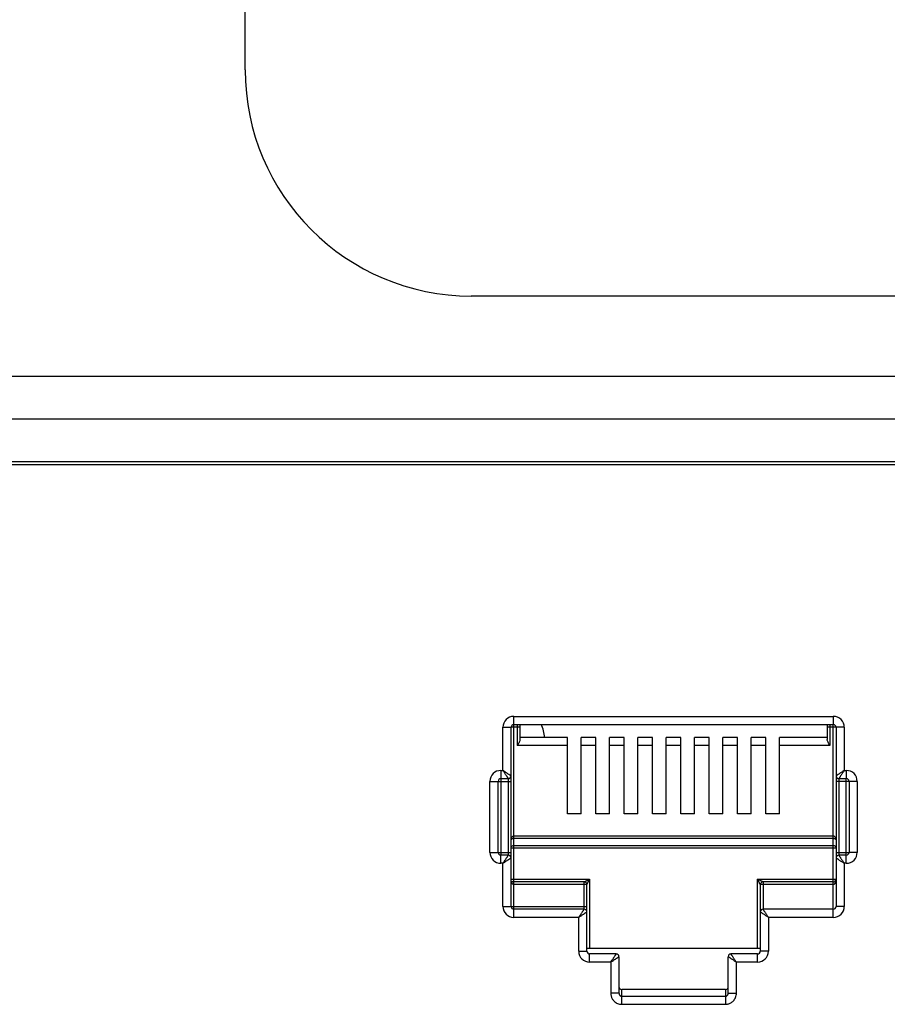
# Model space of a CAD drawing. Extents: x -1274.5 to -1198.1, y 493.8 to 560.2.
# Drawn here: x -1266.9 to -1266.5, y 500.8 to 501.2 of the extents above; entities that cross this region are included whole.
import ezdxf

# ---------------------------------------------------------------- set-up
doc = ezdxf.new("R2010")
doc.units = 0
doc.layers.get('0').update_dxf_attribs({"linetype": 'CONTINUOUS'})
doc.layers.add('G5-RACK', color=200, linetype='CONTINUOUS')

# ---------------------------------------------------------------- blocks, each defined once
blk = doc.blocks.new('VOICE PANEL')
at = {"linetype": 'Continuous'}
for p, q in [((0.0620315999459251, 0.338847614707305), (7.428284093581878, 0.338847614707305)), ((7.239087713745757, 0.3370330475746641), (0.251227979782044, 0.3370330475746641)), ((3.139097790897277, 0.1076829596289325), (3.139097790897277, 0.1985340613667167)), ((3.139097790897277, 0.1985340613667167), (3.314892029601944, 0.1985340613667167)), ((3.314892029601944, 0.1985340613667167), (3.314892029601944, 0.1940265167840879)), ((3.133087731459773, 0.1687842671243554), (3.133087731459773, 0.192524001923094)), ((3.133087731459773, 0.192524001923094), (3.137595276037842, 0.192524001923094)), ((3.137595276037842, 0.1657792374026029), (3.137595276037842, 0.192524001923094)), ((3.142440886464213, 0.192524001923094), (3.137801576679971, 0.192524001923094)), ((3.139097790897277, 0.1940265167840879), (3.314892029601944, 0.1940265167840879)), ((3.140938371604808, 0.1940265167840879), (3.140938371604808, 0.1824356878575803)), ((3.142440886464213, 0.1940265167840879), (3.142440886464213, 0.1857954132232851)), ((3.311548934034977, 0.1940265167840879), (3.311548934034977, 0.1857954132232851)), ((3.320902089045536, 0.192524001923094), (3.311548934034977, 0.192524001923094)), ((3.313051448900443, 0.1940265167840879), (3.313051448900443, 0.1824356878575803)), ((3.314892029601944, 0.0879489676177611), (3.314892029601944, 0.1938202161449587)), ((3.316394544461291, 0.192524001923094), (3.316394544461291, 0.120831427758077)), ((3.320902089045536, 0.192524001923094), (3.320902089045536, 0.1687842671243554)), ((3.168697333654821, 0.1869432324402385), (3.142440886464213, 0.1869432324402385)), ((3.168697333654821, 0.1448728163398509), (3.168697333654821, 0.1869432324402385)), ((3.176209907957819, 0.1448728163398509), (3.176209907957819, 0.1869432324402385)), ((3.184280559206571, 0.1869432324402385), (3.176209907957819, 0.1869432324402385)), ((3.184280559206571, 0.1448728163398509), (3.184280559206571, 0.1869432324402385)), ((3.191793133515629, 0.1448728163398509), (3.191793133515629, 0.1869432324402385)), ((3.19986378476441, 0.1869432324402385), (3.191793133515629, 0.1869432324402385)), ((3.19986378476441, 0.1448728163398509), (3.19986378476441, 0.1869432324402385)), ((3.207376359067351, 0.1448728163398509), (3.207376359067351, 0.1869432324402385)), ((3.21544701032228, 0.1869432324402385), (3.207376359067351, 0.1869432324402385)), ((3.21544701032228, 0.1448728163398509), (3.21544701032228, 0.1869432324402385)), ((3.222959584625161, 0.1448728163398509), (3.222959584625161, 0.1869432324402385)), ((3.231030235873971, 0.1869432324402385), (3.222959584625161, 0.1869432324402385)), ((3.231030235873971, 0.1448728163398509), (3.231030235873971, 0.1869432324402385)), ((3.238542810176912, 0.1448728163398509), (3.238542810176912, 0.1869432324402385)), ((3.246613461431781, 0.1869432324402385), (3.238542810176912, 0.1869432324402385)), ((3.246613461431781, 0.1448728163398509), (3.246613461431781, 0.1869432324402385)), ((3.254126035734751, 0.1448728163398509), (3.254126035734751, 0.1869432324402385)), ((3.262196686983502, 0.1869432324402385), (3.254126035734751, 0.1869432324402385)), ((3.262196686983502, 0.1448728163398509), (3.262196686983502, 0.1869432324402385)), ((3.269709261292588, 0.1448728163398509), (3.269709261292588, 0.1869432324402385)), ((3.277779912541372, 0.1869432324402385), (3.269709261292588, 0.1869432324402385)), ((3.277779912541372, 0.1448728163398509), (3.277779912541372, 0.1869432324402385)), ((3.28529248684431, 0.1448728163398509), (3.28529248684431, 0.1869432324402385)), ((3.311548934034977, 0.1869432324402385), (3.28529248684431, 0.1869432324402385)), ((3.168697333654821, 0.1824356878575803), (3.140938371604808, 0.1824356878575803)), ((3.184280559206571, 0.1824356878575803), (3.176209907957819, 0.1824356878575803)), ((3.19986378476441, 0.1824356878575803), (3.191793133515629, 0.1824356878575803)), ((3.21544701032228, 0.1824356878575803), (3.207376359067351, 0.1824356878575803)), ((3.231030235873971, 0.1824356878575803), (3.222959584625161, 0.1824356878575803)), ((3.246613461431781, 0.1824356878575803), (3.238542810176912, 0.1824356878575803)), ((3.262196686983502, 0.1824356878575803), (3.254126035734751, 0.1824356878575803)), ((3.277779912541372, 0.1824356878575803), (3.269709261292588, 0.1824356878575803)), ((3.313051448900443, 0.1824356878575803), (3.28529248684431, 0.1824356878575803)), ((3.13196084530913, 0.1687842671243554), (3.13196084530913, 0.1224076052638549)), ((3.13196084530913, 0.1687842671243554), (3.133087731459773, 0.1687842671243554)), ((3.320902089045536, 0.1687842671243554), (3.322028975190062, 0.1687842671243554)), ((3.322028975190062, 0.1687842671243554), (3.322028975190062, 0.1642767225417266)), ((3.125950785865537, 0.1237088213021565), (3.125950785865537, 0.1627742076807915)), ((3.125950785865537, 0.1627742076807915), (3.130458330449723, 0.1627742076807915)), ((3.130458330449723, 0.1237088213021565), (3.130458330449723, 0.1627742076807915)), ((3.130659629272328, 0.1627742076807915), (3.137595276037842, 0.1627742076807915)), ((3.13196084530913, 0.1642767225417266), (3.136092761178495, 0.1642767225417266)), ((3.136092761178495, 0.1224254063564472), (3.136092761178495, 0.1642128496781153)), ((3.137595276037842, 0.0939590270613249), (3.137595276037842, 0.165651601224871)), ((3.328039034633626, 0.1627742076807915), (3.316394544461291, 0.1627742076807915)), ((3.317897059320666, 0.1642767225417266), (3.322028975190062, 0.1642767225417266)), ((3.317897059320666, 0.1640576226280599), (3.317897059320666, 0.1222701793063918)), ((3.322028975190062, 0.1176987618601223), (3.322028975190062, 0.1640754237206228)), ((3.323531490049408, 0.1627742076807915), (3.323531490049408, 0.1237088213021565)), ((3.328039034633626, 0.1627742076807915), (3.328039034633626, 0.1237088213021565)), ((3.176209907957819, 0.1448728163398509), (3.168697333654821, 0.1448728163398509)), ((3.191793133515629, 0.1448728163398509), (3.184280559206571, 0.1448728163398509)), ((3.207376359067351, 0.1448728163398509), (3.19986378476441, 0.1448728163398509)), ((3.222959584625161, 0.1448728163398509), (3.21544701032228, 0.1448728163398509)), ((3.238542810176912, 0.1448728163398509), (3.231030235873971, 0.1448728163398509)), ((3.254126035734751, 0.1448728163398509), (3.246613461431781, 0.1448728163398509)), ((3.269709261292588, 0.1448728163398509), (3.262196686983502, 0.1448728163398509)), ((3.28529248684431, 0.1448728163398509), (3.277779912541372, 0.1448728163398509)), ((3.314892029601944, 0.1326629025915864), (3.139097790897277, 0.1326629025915864)), ((3.314892029601944, 0.1312818735240802), (3.139097790897277, 0.1312818735240802)), ((3.137595276037842, 0.1261738529564393), (3.316394544461291, 0.1261738529564393)), ((3.139097790897277, 0.1275548820224158), (3.314892029601944, 0.1275548820224158)), ((3.125950785865537, 0.1237088213021565), (3.137595276037842, 0.1237088213021565)), ((3.13196084530913, 0.1176987618601223), (3.13196084530913, 0.1222063064427805)), ((3.136092761178495, 0.1222063064427805), (3.13196084530913, 0.1222063064427805)), ((3.316394544461291, 0.1237088213021565), (3.323330191232923, 0.1237088213021565)), ((3.316394544461291, 0.1207037915818748), (3.316394544461291, 0.0939590270613249)), ((3.322028975190062, 0.1222063064427805), (3.317897059320666, 0.1222063064427805)), ((3.328039034633626, 0.1237088213021565), (3.323531490049408, 0.1237088213021565)), ((3.133087731459773, 0.1176987618601223), (3.13196084530913, 0.1176987618601223)), ((3.133087731459773, 0.0939590270613249), (3.133087731459773, 0.1176987618601223)), ((3.320902089045536, 0.1176987618601223), (3.320902089045536, 0.0939590270613249)), ((3.322028975190062, 0.1176987618601223), (3.320902089045536, 0.1176987618601223)), ((3.137595276037842, 0.1089841756672341), (3.180792578281284, 0.1089841756672341)), ((3.180792578281284, 0.1089841756672341), (3.180792578281284, 0.0708202982060014)), ((3.273197242217877, 0.0708202982060014), (3.273197242217877, 0.1089841756672341)), ((3.273197242217877, 0.1089841756672341), (3.31620272578178, 0.1089841756672341)), ((3.139097790897277, 0.0926628128410487), (3.139097790939962, 0.1074816608078581)), ((3.177787548562561, 0.1074816608078581), (3.139097790897277, 0.1074816608078581)), ((3.179290063421908, 0.1059791459469818), (3.139097790897277, 0.1059791459469818)), ((3.177787548562561, 0.0926756121141154), (3.177787548562561, 0.1074816608078581)), ((3.179290063421908, 0.0693177833451252), (3.179290063421908, 0.1059791459469818)), ((3.274699757077223, 0.1059791459469818), (3.274699757077223, 0.0693177833451252)), ((3.314892029601944, 0.1059791459469818), (3.274699757077223, 0.1059791459469818)), ((3.276202271936631, 0.1074816608078581), (3.276202271936631, 0.0924565122004486)), ((3.314892029601944, 0.1074816608078581), (3.276202271936631, 0.1074816608078581)), ((3.133087731459773, 0.0939590270613249), (3.179290063421908, 0.0939590270613249)), ((3.139097790897277, 0.0879489676177611), (3.139097790897277, 0.0924565122004486)), ((3.177787548562561, 0.0924565122004486), (3.139097790897277, 0.0924565122004486)), ((3.314892029601944, 0.0924565122004486), (3.276202271936631, 0.0924565122004486)), ((3.320902089045536, 0.0939590270613249), (3.316394544461291, 0.0939590270613249)), ((3.174782518843779, 0.0879489676177611), (3.139097790897277, 0.0879489676177611)), ((3.174782518843779, 0.0693177833451252), (3.174782518843779, 0.0879489676177611)), ((3.279207301661413, 0.0879489676177611), (3.279207301661413, 0.0693177833451252)), ((3.314892029601944, 0.0879489676177611), (3.279207301661413, 0.0879489676177611)), ((3.274699757077223, 0.0708202982060014), (3.179290063421908, 0.0708202982060014)), ((3.174782518843779, 0.0693177833451252), (3.179290063421908, 0.0693177833451252)), ((3.180792578281284, 0.0633077239030615), (3.180792578281284, 0.0678152684841901)), ((3.195442098178458, 0.0678152684841901), (3.180792578281284, 0.0678152684841901)), ((3.196944613037778, 0.0663127536233432), (3.196944613037778, 0.0462692208272151)), ((3.257045207467415, 0.0462692208272151), (3.257045207467415, 0.0663127536233432)), ((3.273197242217877, 0.0678152684841901), (3.258547722326821, 0.0678152684841901)), ((3.273197242217877, 0.0633077239030615), (3.273197242217877, 0.0678152684841901)), ((3.279207301661413, 0.0693177833451252), (3.274699757077223, 0.0693177833451252)), ((3.192437068453618, 0.0633077239030615), (3.180792578281284, 0.0633077239030615)), ((3.192437068453618, 0.0633077239030615), (3.192437068453618, 0.0462692208272151)), ((3.261552752045543, 0.0462692208272151), (3.261552752045543, 0.0633077239030615)), ((3.273197242217877, 0.0633077239030615), (3.261552752045543, 0.0633077239030615)), ((3.196944613037778, 0.0462692208272151), (3.192437068453618, 0.0462692208272151)), ((3.198447127897183, 0.040124893081572), (3.198447127897183, 0.0482825752956815)), ((3.255542692620306, 0.0482825752956815), (3.198447127805577, 0.0482825752956815)), ((3.198447127897183, 0.0445339370005317), (3.255542692601978, 0.0445339370005317)), ((3.255542692601978, 0.0482825752956815), (3.255542692601978, 0.040124893081572)), ((3.257045207467415, 0.0462692208272151), (3.261552752045543, 0.0462692208272151)), ((3.198447127897183, 0.040124893081572), (3.255542692601978, 0.040124893081572))]:
    blk.add_line(p, q, dxfattribs=at)
for centre, radius, start, end in [((3.139097790897277, 0.192524001923094), 0.0060100410901119, 90, 180), ((3.314892029601944, 0.192524001923094), 0.0060100410901119, 0, 90), ((3.139097790897277, 0.192524001923094), 0.001502514860707, 90, 180), ((3.136911631780288, 0.1858979113879775), 0.0190819387309849, 3.267713325593765, 25.5408399999554), ((3.314892029601944, 0.192524001923094), 0.001502514860707, 0, 90), ((3.13196084530913, 0.1627742076807915), 0.0060100484965083, 90, 180), ((3.322028975190062, 0.1627742076807915), 0.0060100410901119, 0, 90), ((3.13196084530913, 0.1627742076807915), 0.001502514860707, 90.0000000060708, 180), ((3.136092760500593, 0.1657792380819762), 0.0015025145221412, 270.0000258791017, 359.9999741207222), ((3.317897059320666, 0.1657792374026029), 0.001502514860707, 180, 270), ((3.322028975190062, 0.1627742076807915), 0.001502514860707, 0, 90), ((3.13196084530913, 0.1237088213021565), 0.0060100410901119, 180, 270), ((3.13196084530913, 0.1237088213021565), 0.001502514860707, 180, 270), ((3.136092761178495, 0.1207037915818748), 0.001502514860707, 0, 90), ((3.317897060004658, 0.1207037909025308), 0.0015025145221412, 90.00002587910168, 179.9999741207224), ((3.322028975190062, 0.1237088213021565), 0.0060100410901119, 270, 0), ((3.322028975190062, 0.1237088213021565), 0.001502514860707, 270, 0), ((3.314892029601944, 0.1089841756672341), 0.001502514860707, 270, 0), ((3.139097790897277, 0.1089841756672341), 0.001502514860707, 229.1907800451379, 270), ((3.177787587688114, 0.1059791850725627), 0.0015024952979634, 0, 90.00149198685178), ((3.276202193300731, 0.105979224585882), 0.001502475540895, 89.9970012979444, 180.0029989463157), ((3.139097790897277, 0.0939590270613249), 0.0060100410901119, 180, 270), ((3.139097790897277, 0.0939590270613249), 0.001502514860707, 180, 270), ((3.177787548562561, 0.09095399733954301), 0.001502514860707, 0, 90), ((3.276202271936631, 0.09095399733954301), 0.001502514860707, 90, 180), ((3.314892029601944, 0.0939590270613249), 0.0060100410901119, 270, 0), ((3.314892029601944, 0.0939590270613249), 0.001502514860707, 270, 0), ((3.180792578281284, 0.0693177833451252), 0.0060100484965083, 180, 270), ((3.180792578281284, 0.0693177833451252), 0.001502514860707, 180, 270), ((3.195442098178458, 0.0663127536233432), 0.001502514860707, 0, 90), ((3.258547722326821, 0.0663127536233432), 0.001502514860707, 90, 180), ((3.273197242217877, 0.0693177833451252), 0.0060100484965083, 270, 0), ((3.273197242217877, 0.0693177833451252), 0.001502514860707, 270.0000000060708, 0)]:
    blk.add_arc(centre, radius, start, end, dxfattribs=at)
for points, start_tangent, end_tangent in [([(3.142316025421779, 0.1851419763414516), (3.141985378738928, 0.184346105122345), (3.141504214136415, 0.1834281628416197), (3.140938371604808, 0.1824356878575803)], (-0.3127483869805017, -0.9498360102886678), (-0.4999999999009682, -0.8660254038416149)), ([(3.142440886464213, 0.1857954132232851), (3.142316025421779, 0.1851419763414516)], (0, -1), (-0.3127483874394306, -0.9498360101375584)), ([(3.313051448900443, 0.1824356878575803), (3.312483508653348, 0.1834319414665501), (3.312004363222113, 0.1843462682106923), (3.311673963127437, 0.185141462249645), (3.311548934034977, 0.1857954132232851)], (-0.4999999999780651, 0.8660254037971029), (0, 1)), ([(3.137034967572791, 0.1661527769161828), (3.136695406092118, 0.1663791608572198), (3.136280408902623, 0.1666558345003466), (3.135804116865466, 0.1669733597852292), (3.135267246637436, 0.1673312798169437), (3.134648571592892, 0.1677437066834555), (3.13392675822698, 0.1682249218157837), (3.133087731459773, 0.1687842671243554)], (-0.8320462200313153, 0.5547063076363923), (-0.8315181036549324, 0.5554976537251127)), ([(3.135719217971884, 0.1648370304495697), (3.135492847634993, 0.1651765949133092), (3.135216181584052, 0.1655915954813431), (3.134898652415308, 0.1660678874879663), (3.134540729336317, 0.166604757345026), (3.13412829599218, 0.1672234293926506), (3.133647077626307, 0.1679452409006473), (3.133087731459773, 0.1687842671243554)], (-0.5546861911802456, 0.83205963086425), (-0.5554976536989562, 0.8315181036724064)), ([(3.320902089045536, 0.1687842671243554), (3.320202371537693, 0.1683177945912711), (3.319535037109646, 0.1678728926324824), (3.318915363187588, 0.1674597908682405), (3.318355167097835, 0.167086323421245), (3.317862884769861, 0.1667581392263378), (3.317440498081277, 0.1664765493810546), (3.3170755182935, 0.1662332324089302), (3.316777189593037, 0.166034342799571), (3.316561241637197, 0.1658903645978593), (3.316434798717565, 0.1658060702117193)], (-0.8317532505691287, -0.5551455036003518), (-0.832073907113487, -0.5546647754282726)), ([(3.320902089045536, 0.1687842671243554), (3.320435616494096, 0.1680845496272791), (3.319990714600935, 0.1674172151640508), (3.319577611859626, 0.1667975417733115), (3.319204143227942, 0.1662373461461607), (3.31887595625912, 0.1657450646349358), (3.318594364337475, 0.1653226781066707), (3.318351043017421, 0.164957698521927), (3.318152153760763, 0.1646593688642224), (3.318008186421261, 0.1644434197222211), (3.317923895503733, 0.1643169794162147)], (-0.5551455036782454, -0.8317532505171393), (-0.5546789237021199, -0.8320644756271344)), ([(3.136092761178495, 0.1642767225417266), (3.13600625528473, 0.1644064645980737), (3.135889933832818, 0.1645809471453821), (3.135719217971884, 0.1648370304495697)], (-0.554784006488717, 0.8319944147314495), (-0.5546861903424155, 0.832059631422783)), ([(3.137595276037842, 0.1657792374026029), (3.137465534302102, 0.1658657516854165), (3.137291051174616, 0.1659820617422406), (3.137034967572791, 0.1661527769161828)], (-0.8319234000993944, 0.5548904904276726), (-0.8320462195488539, 0.554706308360073)), ([(3.316434798717565, 0.1658060702117193), (3.316394544461291, 0.1657792374026029)], (-0.8320739167662683, -0.554664760947765), (-0.8320911739451283, -0.5546388719181321)), ([(3.317923895503733, 0.1643169794162147), (3.317897059320666, 0.1642767225417266)], (-0.5546789254933967, -0.8320644744330159), (-0.5546717205002502, -0.8320692774506774)), ([(3.139097790897277, 0.1326629025915864), (3.138796783154826, 0.1326225511457677), (3.138500180400658, 0.1324994066713319), (3.138223606047734, 0.1322931185448215), (3.137976239466282, 0.1320000698359012), (3.137775801039837, 0.1316231290222068), (3.137643558687415, 0.1311796477041202), (3.137595276037842, 0.1306813975391269)], (-0.9999998832334076, 0.0004832526994269002), (-0.0004430390205974, -0.9999999018582084)), ([(3.139097790897277, 0.1312818735240802), (3.138796748706995, 0.1312697122994679), (3.138500157256279, 0.1312323121777112), (3.138223647707573, 0.1311697838487186), (3.137976290524358, 0.1310810252226453), (3.13777581139679, 0.1309667887400346), (3.13764355963395, 0.130832417124962), (3.137595276037842, 0.1306813975391269)], (-0.9999999994442911, -3.333793637830001e-05), (-0.0014811942318142, -0.9999989030312222)), ([(3.316394544461291, 0.1306813975391269), (3.316362833929757, 0.1310863298668956), (3.316278709816498, 0.1314443343144342), (3.316154733767951, 0.1317553426014109), (3.315996564634754, 0.1320247642574091), (3.315806898185154, 0.1322532536587592), (3.315590421054006, 0.1324358053157309), (3.315355808040105, 0.1325661208636784), (3.315116929087308, 0.1326405918328841), (3.314892029601944, 0.1326629025915864)], (-0.0002678594026502, 0.9999999641256696), (-0.9999999714621858, -0.0002389050604256)), ([(3.316394544461291, 0.1306813975391269), (3.316362833600001, 0.1308041210259404), (3.316278706598247, 0.1309126024866841), (3.316154722867503, 0.1310068575071152), (3.315996551383252, 0.1310884850493664), (3.315806896237136, 0.1311577217143066), (3.315590434855125, 0.1312130596345777), (3.315355799105998, 0.1312525738560879), (3.315116919469298, 0.1312751243802534), (3.314892029601944, 0.1312818735240802)], (-0.0008920384876682, 0.9999996021335892), (-0.9999999998828576, 1.53063684833e-05)), ([(3.137595276037842, 0.1261738529564393), (3.137798916452728, 0.126868081975012), (3.138354470217687, 0.1273740414358002), (3.139097790897277, 0.1275548820224158)], (0, 1), (1, 0)), ([(3.314892029601944, 0.1275548820224158), (3.315646007257102, 0.1273684121857831), (3.316196829063281, 0.126858630974638), (3.316394544461291, 0.1261738529564393)], (1, 0), (0, -1)), ([(3.133087731459773, 0.1176987618601223), (3.133554204005065, 0.1183984793572574), (3.133999105898226, 0.1190658138218977), (3.134412208639536, 0.119685487209666), (3.134785677271221, 0.1202456828383464), (3.135113864240071, 0.1207379643480122), (3.135395456161656, 0.121160350877807), (3.135638777487859, 0.1215253304625802), (3.135837666744546, 0.1218236601187256), (3.135981634083991, 0.122039609262286), (3.136065924995399, 0.1221660495667334)], (0.5551455036782454, 0.8317532505171393), (0.5546789237021199, 0.8320644756271344)), ([(3.133087731459773, 0.1176987618601223), (3.133787448961468, 0.118165234393236), (3.134454783395603, 0.118610136350495), (3.135074457311571, 0.1190232381162372), (3.135634653401268, 0.1193967055632326), (3.136126935729301, 0.1197248897565808), (3.136549322424003, 0.120006479603423), (3.136914302205662, 0.1202497965755475), (3.137212630912212, 0.1204486861864363), (3.137428578861909, 0.1205926643866478), (3.137555021787656, 0.1206769587712581)], (0.8317532505691287, 0.5551455036003518), (0.832073907113487, 0.5546647754282726)), ([(3.136065924995399, 0.1221660495667334), (3.136092761178495, 0.1222063064427805)], (0.5546789254933967, 0.8320644744330159), (0.5546717205002502, 0.8320692774506774)), ([(3.137555021787656, 0.1206769587712581), (3.137595276037842, 0.1207037915818748)], (0.8320739167662683, 0.554664760947765), (0.8320911739451283, 0.5546388719181321)), ([(3.316394544461291, 0.1207037915818748), (3.316524286197056, 0.1206172772990612), (3.316698769324517, 0.1205009672422959), (3.316954852926368, 0.1203302520682949)], (0.8319234000993944, -0.5548904904276726), (0.8320462195488539, -0.554706308360073)), ([(3.316954852926368, 0.1203302520682949), (3.317294414407013, 0.1201038681272873), (3.317709411596508, 0.1198271944841605), (3.318185703639814, 0.1195096691976894), (3.318722573861755, 0.1191517491675634), (3.319341248906211, 0.1187393223010515), (3.32006306227824, 0.1182581071671937), (3.320902089045536, 0.1176987618601223)], (0.8320462200313153, -0.5547063076363923), (0.8315181036549324, -0.5554976537251127)), ([(3.317897059320666, 0.1222063064427805), (3.317983565214372, 0.1220765643864628), (3.318099886672372, 0.1219020818390956), (3.318270602527277, 0.1216459985364965)], (0.554784006488717, -0.8319944147314495), (0.5546861903424155, -0.832059631422783)), ([(3.318270602527277, 0.1216459985364965), (3.318496972864081, 0.1213064340711685), (3.3187736389212, 0.120891433501605), (3.319091168089966, 0.1204151414965408), (3.319449091162846, 0.1198782716394811), (3.3198615245131, 0.1192595995917976), (3.320342742878887, 0.1185377880823302), (3.320902089045536, 0.1176987618601223)], (0.5546861911802456, -0.83205963086425), (0.5554976536989562, -0.8315181036724064)), ([(3.139097790897277, 0.1059791459469818), (3.138840219711515, 0.1060236002692352), (3.138624624380481, 0.1061320258415407), (3.138438345709273, 0.1062840416164309), (3.138269983342556, 0.1064763754732157), (3.138115867232378, 0.1067096640527419), (3.137975720104456, 0.106985692523922), (3.137851991682219, 0.1073042730389786), (3.137748001465225, 0.1076641647318723), (3.137667417394533, 0.1080642207951365), (3.13761457268047, 0.1085041233939106)], (-0.9999999891679152, 0.0001471875315402), (-0.0806342330797339, 0.9967437586740352)), ([(3.178490189630319, 0.1078329839202968), (3.178757922148147, 0.1079668429336246), (3.179068538011568, 0.1081221465967268), (3.179423442479828, 0.1082995955821613), (3.179826442794113, 0.1085010999208393), (3.1802816353592, 0.1087286964491575)], (0.8936198914804016, 0.4488245643350586), (0.8943687631304088, 0.4473304321601458)), ([(3.17964139777829, 0.1066817734029458), (3.179775265224998, 0.1069495013835169), (3.17993056609424, 0.1072601228161243), (3.180108008811203, 0.1076150331667968), (3.180309506357706, 0.1080180380533994), (3.180537099846422, 0.1084732323146109)], (0.4472583506702146, 0.8944048120150961), (0.4473304901348504, 0.8943687341335869)), ([(3.1802816353592, 0.1087286964491575), (3.180792578281284, 0.1089841756672341)], (0.8943687634646503, 0.4473304314918812), (0.8946505509257189, 0.4467665964777443)), ([(3.180537099846422, 0.1084732323146109), (3.180792578281284, 0.1089841756672341)], (0.4473304917763414, 0.8943687333125732), (0.4467665950970572, 0.8946505516152004)), ([(3.273703289222607, 0.1087311458490059), (3.273197242217877, 0.1089841756672341)], (-0.8943713828252388, 0.4473251944427794), (-0.8946393064301018, 0.4467891128824274)), ([(3.273450272687976, 0.1084781290212082), (3.273197242217877, 0.1089841756672341)], (-0.4473245402893128, 0.8943717100037071), (-0.4467891128622604, 0.8946393064401734)), ([(3.274353311420068, 0.1066720400993938), (3.274217736127377, 0.1069432032325228), (3.274060811562221, 0.1072570576359416), (3.273881564782266, 0.1076155553957283), (3.273678432266931, 0.1080218101884978), (3.273450272687976, 0.1084781290212082)], (-0.4488850763364793, 0.8935894964928769), (-0.4473245416559327, 0.8943717093201853)), ([(3.275509401275094, 0.1078281256583773), (3.275238236003062, 0.1079637047692697), (3.274924373193798, 0.1081206236628121), (3.274565868818953, 0.1082998631361275), (3.274159609546968, 0.1085029889432434), (3.273703289222607, 0.1087311458490059)], (-0.8944173101270548, 0.4472333566999271), (-0.8943713828264004, 0.447325194440457)), ([(3.316394544461291, 0.1089841756672341), (3.316375574844198, 0.1085081816304414), (3.316323181298582, 0.1080690732053554), (3.316243516608575, 0.1076711287961301), (3.316141257430806, 0.1073144860078018), (3.316017987242443, 0.1069944553002877), (3.315872618136522, 0.1067073666682934), (3.315706455131193, 0.106458919075809), (3.315523002899134, 0.1062569682067472), (3.315326367078573, 0.1061074201639607), (3.315117561331303, 0.1060131754715049), (3.315113848689221, 0.1060120619408305)], (-3.95965742375e-05, -0.9999999992160556), (-0.9585273492118637, -0.2850005628290551)), ([(3.177787548562561, 0.1074816608078581), (3.177932009591343, 0.1075538934977739), (3.178078537826555, 0.1076271644442079), (3.178264353683893, 0.1077200740369069), (3.178490189630319, 0.1078329839202968)], (-0.9801580591642312, -0.1982175044122176), (0.8936198915532311, 0.4488245641900539)), ([(3.179290063421908, 0.1059791459469818), (3.179362282626754, 0.106123676833231), (3.179435550222093, 0.1062701801776104), (3.179528469240506, 0.1064559635931114), (3.17964139777829, 0.1066817734029458)], (0.4467214761394492, 0.8946730814972537), (0.4472583507482852, 0.8944048119760559)), ([(3.274699757077223, 0.1059791459469818), (3.274630793343258, 0.1061170645616764), (3.274559792282846, 0.1062590594781439), (3.274467343980417, 0.1064439580112733), (3.274353311420068, 0.1066720400993938)], (0.1957692209345571, -0.9806499947150752), (-0.4488850759981692, 0.8935894966628234)), ([(3.276202271936631, 0.1074816608078581), (3.276064288506982, 0.1075506120200284), (3.275922327209361, 0.1076216143354066), (3.275737464466043, 0.1077140764984897), (3.275509401275094, 0.1078281256583773)], (-0.8946703384460883, 0.4467269697530717), (-0.8944173098650854, 0.447233357223837)), ([(3.315113848689221, 0.1060120619408305), (3.314892029601944, 0.1059791459469818)], (-0.9585273475676094, -0.2850005683590887), (-0.9999999037755236, -0.000438690031372)), ([(3.174782518843779, 0.0879489676177611), (3.175248991389159, 0.0886486851148962), (3.175693893282318, 0.0893160195795659), (3.176106996023601, 0.0899356929688344), (3.176480464655313, 0.0904958885960146), (3.176808651624134, 0.0909881701072101), (3.177090243545782, 0.0914105566354752), (3.177333564871926, 0.0917755362202483), (3.17753245412861, 0.0920738658763644), (3.177676421468056, 0.0922898150199542), (3.177760712379493, 0.0924162553259312)], (0.5551455036782454, 0.8317532505171393), (0.5546789237021199, 0.8320644756271344)), ([(3.177760712379493, 0.0924162553259312), (3.177787548562561, 0.0924565122004486)], (0.5546789254933967, 0.8320644744330159), (0.5546717205002502, 0.8320692774506774)), ([(3.276229104748777, 0.0924162579472328), (3.276202271936631, 0.0924565122004486)], (-0.554664760947765, 0.8320739167662683), (-0.5546388719181321, 0.8320911739451283)), ([(3.279207301661413, 0.0879489676177611), (3.278740829128326, 0.0886486851240447), (3.278295927168008, 0.0893160195551797), (3.277882825403767, 0.0899356934756801), (3.277509357956772, 0.0904958895608454), (3.277181173760395, 0.0909881718918779), (3.276899583915023, 0.0914105585834926), (3.276656266942958, 0.0917755383682684), (3.27645737733204, 0.0920738670717909), (3.276313399134917, 0.0922898150260434), (3.276229104748777, 0.0924162579472328)], (-0.5551455036003518, 0.8317532505691287), (-0.5546647754282726, 0.832073907113487)), ([(3.174782518843779, 0.0879489676177611), (3.175482236345533, 0.0884154401509042), (3.176149570779698, 0.0888603421097223), (3.176769244701787, 0.0892734438739054), (3.177329440785392, 0.0896469113209008), (3.177821723113366, 0.0899750955157787), (3.178244109808008, 0.0902566853611207), (3.178609089589727, 0.0905000023332451), (3.178907418296278, 0.0906988919440751), (3.179123366246031, 0.090842870144316), (3.179249809171722, 0.0909271645289264)], (0.8317532505691287, 0.5551455036003518), (0.832073907113487, 0.5546647754282726)), ([(3.179249809171722, 0.0909271645289264), (3.179290063421908, 0.09095399733954301)], (0.8320739167662683, 0.554664760947765), (0.8320911739451283, 0.5546388719181321)), ([(3.274740013953272, 0.0909271611580343), (3.274699757077223, 0.09095399733954301)], (-0.8320644744330159, 0.5546789254933967), (-0.8320692774506774, 0.5546717205002502)), ([(3.279207301661413, 0.0879489676177611), (3.278507584165866, 0.088415440166142), (3.277840249701138, 0.0888603420608321), (3.277220576310368, 0.08927344480058301), (3.276660380684748, 0.0896469134322973), (3.276168099168931, 0.0899751004041781), (3.275745712645227, 0.0902566923242931), (3.275380733058955, 0.0905000136458779), (3.275082403399779, 0.0906989029040927), (3.274866454259247, 0.09084287024503801), (3.274740013953272, 0.0909271611580343)], (-0.8317532505171393, 0.5551455036782454), (-0.8320644756271344, 0.5546789237021199)), ([(3.192437068453618, 0.0633077239030615), (3.193018078173464, 0.0641792444109393), (3.193477826763517, 0.0648688511590992), (3.193850930868521, 0.0654285294441883), (3.194169349067648, 0.0659061444547516), (3.194460481100036, 0.0663428443398179), (3.194741202873137, 0.0667639218500563), (3.195004025489339, 0.0671581497944101), (3.1952276483771, 0.067493589043407), (3.195383823058886, 0.0677278552568443)], (0.5555352412502501, 0.8314929919903272), (0.5546960614316526, 0.8320530508520549)), ([(3.192437068453618, 0.0633077239030615), (3.193308589234745, 0.0638887331832189), (3.193998196859251, 0.0643484802512339), (3.194557876200772, 0.0647215820799622), (3.195035491429607, 0.0650399991203449), (3.195472192293361, 0.0653311273772758), (3.195893271001997, 0.0656118414131973), (3.196287497680707, 0.0658746614691711), (3.196622933200078, 0.0660983061547681), (3.196857209881835, 0.0662544921140929)], (0.8314929919775341, 0.5555352412693985), (0.8320707101072583, 0.5546695713500093)), ([(3.195383823058886, 0.0677278552568443), (3.195442098178458, 0.0678152684841901)], (0.5546960640854882, 0.8320530490828503), (0.5546996461541709, 0.83205066105162)), ([(3.196857209881835, 0.0662544921140929), (3.196944613037778, 0.0663127536233432)], (0.8320707096352711, 0.5546695720580465), (0.8320944859620331, 0.5546339030672214)), ([(3.257078927289672, 0.0662902700361477), (3.257045207467415, 0.0663127536233432)], (-0.8320153563494447, 0.5547525996322205), (-0.8320005633689074, 0.5547747854344327)), ([(3.261552752045543, 0.0633077239030615), (3.26089880725186, 0.0637436826786616), (3.260285323743449, 0.0641526800870557), (3.259707814574267, 0.064537675455115), (3.259176656972381, 0.0648917862368542), (3.258700361387216, 0.0652093170437375), (3.258285347947828, 0.065485994587547), (3.257925857568352, 0.0657256557402342), (3.257616208974272, 0.0659320870625575), (3.257365224306681, 0.0660994058553189), (3.257184624687045, 0.0662198005845488), (3.257078927289672, 0.0662902700361477)], (-0.8317685686153112, 0.5551225524725476), (-0.8320153464433118, 0.5547526144893922)), ([(3.258570206179676, 0.0677815470147576), (3.258547722326821, 0.0678152684841901)], (-0.5547375641329646, 0.8320253811872719), (-0.5547617568635852, 0.832009250622629)), ([(3.261552752045543, 0.0633077239030615), (3.261116793401287, 0.0639616687868747), (3.260707796627966, 0.064575152689116), (3.260322804059823, 0.0651526633605963), (3.259968696361961, 0.0656838221807057), (3.259651169416017, 0.0661601187658259), (3.259374492372967, 0.0665751314770371), (3.259134829437111, 0.0669346205176527), (3.258928391791393, 0.0672442674537331), (3.258761064679743, 0.0674952511762895), (3.258640671726033, 0.067675851118066), (3.258570206179676, 0.0677815470147576)], (-0.5551225524196429, 0.8317685686506198), (-0.5547375752023745, 0.8320253738069469)), ([(3.196944613037778, 0.0498186572320923), (3.197149619482808, 0.0490440881051667), (3.197702196736736, 0.0484846580845177), (3.198447127707888, 0.0482825752956815)], (0, -1), (1, 0)), ([(3.255542692644751, 0.0482825752956815), (3.256287623683031, 0.0484846580387162), (3.256840200997996, 0.0490440880639248), (3.257045207467415, 0.0498186572320923)], (1, 0), (0, 1)), ([(3.192437068453618, 0.0462692208272151), (3.192493800381803, 0.0454269803955492), (3.192646650544431, 0.0446607757405829), (3.192888900640988, 0.0439319036948702), (3.193232474504596, 0.0432144672386018), (3.193701387442413, 0.0424992021719845), (3.19433186858304, 0.0417912744899769), (3.19515161931774, 0.0411310053857946), (3.196148570694038, 0.0405920559470607), (3.197267765522409, 0.0402443766131042), (3.198447127897183, 0.040124893081572)], (-3.743464130200001e-06, -0.9999999999929934), (0.9999999974060014, 7.202775423750002e-05)), ([(3.196944613037778, 0.0462692208272151), (3.196958788206361, 0.0460314181100108), (3.196996987164198, 0.0458150472871586), (3.197057538332923, 0.0456091996943671), (3.197143414474154, 0.0454065884354837), (3.197260615143029, 0.0452045977126069), (3.197418163341746, 0.0450047129782746), (3.197623088903637, 0.0448182066969604), (3.197872471297652, 0.0446658896897178), (3.198152356686165, 0.04456767098717201), (3.198447127897183, 0.0445339370005317)], (-3.885818173999999e-06, -0.9999999999924504), (0.9999999977082136, 6.77020909351e-05)), ([(3.255542692601978, 0.0445339370005317), (3.255744769441393, 0.0445497032368674), (3.255930805567075, 0.0445928283126824), (3.256109428609628, 0.0446621122494475), (3.256286467680356, 0.0447614619233393), (3.256463992623852, 0.04489842865000499), (3.256639300624764, 0.0450829541864519), (3.256801178333042, 0.0453212112658808), (3.25693172153534, 0.0456076148492864), (3.25701602922793, 0.0459288853769076), (3.257045207467415, 0.0462692208272151)], (0.9999999999892832, -4.629662626600001e-06), (-3.010068333479999e-05, 0.9999999995469744)), ([(3.255542692601978, 0.040124893081572), (3.256351111028162, 0.0401807414540088), (3.257095375979211, 0.0403334877387583), (3.257809915329707, 0.0405788665969034), (3.258518069249337, 0.0409306988653887), (3.2592280724216, 0.041415668443192), (3.259929071100956, 0.042068864979499), (3.260576501722567, 0.0429123584461206), (3.261098703373633, 0.0439264290235747), (3.261435993702642, 0.0450640183088155), (3.261552752045543, 0.0462692208272151)], (0.999999999987748, -4.9501491611e-06), (-3.937261497970001e-05, 0.9999999992248986))]:
    blk.add_spline(points, degree=3, dxfattribs=dict(at, start_tangent=start_tangent, end_tangent=end_tangent))
blk = doc.blocks.new('G5-ORGANIZADOR-DE-CABOS')
at = {"color": 3, "linetype": 'Continuous'}
for p, q in [((-0.0493323798623351, 0.0140877002287425), (-0.0493323798623351, 0.0303622997710136)), ((-0.0076083752860541, 0.0059504004575501), (-0.0411950800912564, 0.0059504004575501)), ((-0.0076083752860541, 0.0030514874141545), (-0.064732219679172, 0.0030514874141545)), ((-0.064732219679172, 0.0015257437070204), (-0.0076083752860541, 0.0015257437070204))]:
    blk.add_line(p, q, dxfattribs=at)
at = {"color": 7, "linetype": 'Continuous'}
blk.add_line((-0.2247929061772993, 0), (0.2247929061772993, 0), dxfattribs=at)
at = {"color": 3, "linetype": 'Continuous'}
blk.add_arc((-0.0411950800912564, 0.0140877002287425), 0.0081372997711228, 180, 270, dxfattribs=at)

msp = doc.modelspace()

# ---------------------------------------------------------------- block references
at = {"xscale": 0.7850136416946043, "yscale": 0.7850136416946043, "zscale": 0.7850136416946043}
msp.add_blockref('VOICE PANEL', (-1269.150558982708, 500.7657857560887), dxfattribs=at)
at = {"layer": 'G5-RACK', "xscale": 12, "yscale": 12, "zscale": 12}
msp.add_blockref('G5-ORGANIZADOR-DE-CABOS', (-1266.21040669265, 501.0317857560894), dxfattribs=at)

doc.saveas('drawing.dxf')
